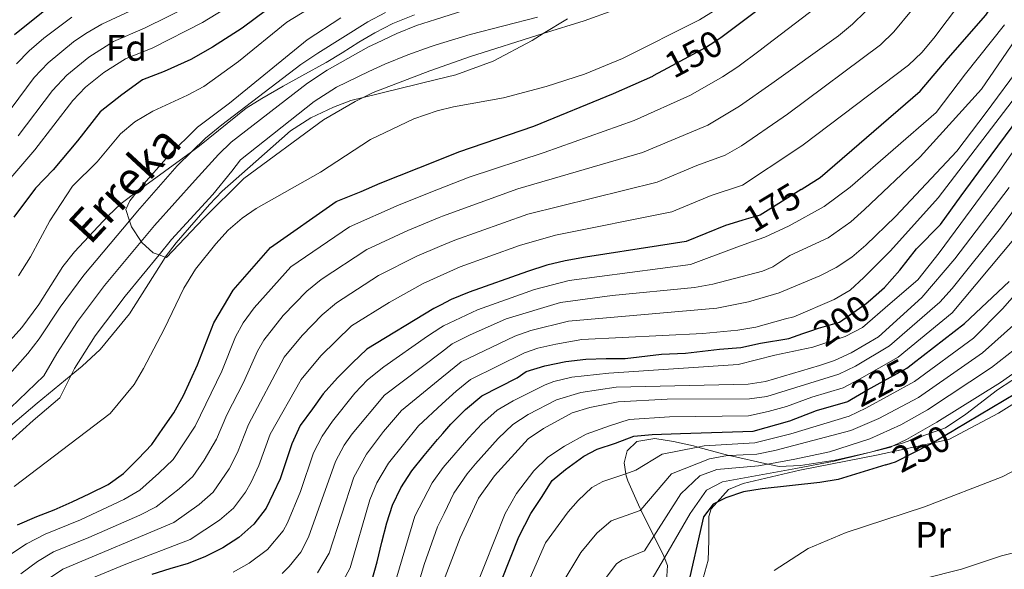
# Model space of a CAD drawing. Extents: x 626859 to 633710, y 789976 to 794731.
# Drawn here: x 631180 to 631446, y 791170 to 791319 of the extents above; entities that cross this region are included whole.
import ezdxf
from ezdxf.enums import TextEntityAlignment as Align

# ---------------------------------------------------------------- set-up
doc = ezdxf.new("R2010")
doc.units = 0
doc.header["$MEASUREMENT"] = 0
for name, pattern in [('DGN Style 2', [85.06654, 51.039924, -34.026616]), ('DGN Style 3', [119.093156, 85.06654, -34.026616]), ('DGN Style 4', [136.191531, 68.053232, -34.026616, 0.085067, -34.026616]), ('DGN Style 5', [59.546578, 25.519962, -34.026616])]:
    doc.linetypes.add(name, pattern=pattern)
for name, color, linetype in [('Nivel 11', 7, 'Continuous'), ('Nivel 20', 7, 'Continuous'), ('Nivel 22', 7, 'Continuous'), ('Nivel 23', 7, 'Continuous'), ('Nivel 35', 7, 'Continuous'), ('Nivel 37', 7, 'Continuous'), ('Nivel 4', 7, 'Continuous'), ('Nivel 41', 7, 'Continuous'), ('Nivel 43', 7, 'Continuous'), ('Nivel 5', 7, 'Continuous'), ('Nivel 51', 7, 'Continuous'), ('Nivel 57', 7, 'Continuous')]:
    doc.layers.add(name, color=color, linetype=linetype)
doc.styles.add('Style-arial', font='arial.shx', dxfattribs={"bigfont": 'arialbig.shx'})
doc.styles.add('Style-ariali', font='ariali.shx', dxfattribs={"bigfont": 'arialibig.shx'})
doc.styles.add('Style-arialn', font='arialn.shx', dxfattribs={"bigfont": 'arialnbig.shx'})
doc.styles.add('Style-timesi', font='timesi.shx', dxfattribs={"bigfont": 'timesibig.shx'})

msp = doc.modelspace()

# ---------------------------------------------------------------- linework, layer by layer
at = {"layer": 'Nivel 11', "color": 142, "linetype": 'Continuous', "lineweight": 13}
for points in [[(631174.798, 791220.264, 140.936), (631181.869, 791228.184, 140.595), (631184.91, 791232.168, 140.368), (631190.578, 791240.771, 140.255), (631197.002, 791249.44, 140.255), (631209.363, 791264.152, 140.158), (631211.535, 791266.738, 140.141), (631222.34, 791279.056, 139.573), (631226.18, 791282.798, 139.402), (631229.997, 791286.517, 139.233), (631234.379, 791290.108, 139.119), (631255.783, 791306.428, 138.211), (631260.402, 791309.498, 137.984), (631273.979, 791317.949, 137.53), (631278.72, 791320.555, 137.53)], [(631319.903, 791319.221, 136.281), (631301.637, 791314.559, 137.075), (631292.433, 791311.736, 137.172), (631290.857, 791311.253, 137.189), (631284.832, 791309.099, 137.53), (631278.579, 791306.536, 137.53), (631274.24, 791304.515, 137.53), (631265.504, 791300.299, 137.984), (631259.439, 791296.401, 138.211), (631239.424, 791280.675, 139.119), (631237.072, 791277.57, 139.233), (631231.962, 791271.24, 139.573), (631220.807, 791259.035, 140.141), (631217.392, 791254.881, 140.171), (631208.23, 791243.734, 140.255), (631200.084, 791232.954, 140.255), (631194.475, 791224.177, 140.368), (631193.576, 791222.347, 140.419), (631190.545, 791216.172, 140.595), (631183.34, 791210.053, 140.936), (631174.928, 791202.468, 141.504)]]:
    msp.add_polyline3d(points, dxfattribs=at)
at = {"layer": 'Nivel 20', "color": 7, "linetype": 'DGN Style 2', "lineweight": 0}
msp.add_polyline3d([(631364.823, 791167.435, 251.241), (631366.141, 791172.319, 251.241), (631366.363, 791177.625, 251.241), (631366.316, 791184.089, 250.73), (631366.943, 791186.131, 250.106), (631368.59, 791187.976, 250.065), (631371.633, 791191.385, 249.992), (631375.644, 791193.035, 249.992), (631390.962, 791196.61, 248.971), (631411.758, 791200.656, 249.198), (631426.708, 791203.958, 249.978), (631431.316, 791204.976, 250.219), (631444.809, 791212.05, 250.333), (631457.778, 791220.281, 250.787), (631466.316, 791228.527, 250.56), (631472.636, 791234.202, 250.219), (631477.835, 791236.593, 250.673), (631479.385, 791234.724, 251.694), (631481.328, 791230.536, 252.943), (631482.755, 791229.51, 253.731)], dxfattribs=at)
at = {"layer": 'Nivel 22', "color": 30, "linetype": 'DGN Style 5', "lineweight": 30, "flags": 128}
for points, elevation in [([(631355.259, 791305.536), (631365.382, 791311.041), (631367.911, 791312.667), (631369.584, 791313.742), (631370.28, 791314.264)], 150), ([(631391.337, 791272.629), (631380.182, 791265.697), (631376.406, 791264.548)], 175), ([(631391.804, 791233.624), (631393.645, 791234.264), (631396.007, 791235.085), (631401.747, 791236.695), (631408.978, 791241.781), (631410.741, 791243.312), (631410.962, 791243.504)], 200), ([(631404.086, 791215.3), (631405.007, 791215.843), (631409.28, 791218.358), (631419.957, 791224.256), (631421.45, 791225.415)], 225), ([(631414.29, 791198.113), (631415.693, 791198.543), (631416.923, 791198.919), (631426.253, 791203.689), (631426.708, 791203.958), (631432.673, 791207.486), (631432.954, 791207.652)], 250)]:
    msp.add_lwpolyline(points, dxfattribs=dict(at, elevation=elevation))
at = {"layer": 'Nivel 23', "color": 70, "linetype": 'DGN Style 4', "lineweight": 0}
for points in [[(631447.569, 791478.821, 132.762), (631445.15, 791475.027, 132.762), (631429.807, 791447.248, 133.102), (631421.65, 791435.002, 133.102), (631415.24, 791425.068, 133.897), (631406.529, 791409.286, 134.351), (631404.82, 791405.264, 134.464), (631396.259, 791377.305, 135.032), (631391.552, 791369.873, 135), (631384.152, 791358.188, 135.032), (631380.668, 791354.896, 135.032), (631375.993, 791351.505, 135.145), (631372.133, 791348.065, 135.486), (631366.675, 791344.493, 135.826), (631357.362, 791339.806, 135.94), (631337.224, 791330.591, 136.167), (631330.765, 791328.374, 136.167), (631319.779, 791325.24, 136.281), (631299.997, 791321.028, 137.075), (631292.315, 791318.602, 137.159), (631287.161, 791316.974, 137.36)], [(631287.161, 791316.974, 137.36), (631281.776, 791314.827, 137.53), (631276.279, 791312.242, 137.53), (631274.109, 791311.232, 137.53), (631262.953, 791304.898, 137.984), (631257.611, 791301.414, 138.211), (631236.901, 791285.391, 139.119), (631233.534, 791282.043, 139.233), (631227.151, 791275.148, 139.573), (631216.171, 791262.886, 140.141), (631212.575, 791258.562, 140), (631202.616, 791246.587, 140.255), (631195.331, 791236.862, 140.255), (631189.692, 791228.172, 140.368), (631186.207, 791222.178, 140.595), (631177.138, 791213.482, 141.22)]]:
    msp.add_polyline3d(points, dxfattribs=at)
at = {"layer": 'Nivel 35', "color": 92, "linetype": 'DGN Style 3', "lineweight": 0}
for points in [[(631286.575, 791319.892, 148.37), (631280.697, 791317.499, 149.171), (631275.838, 791315.009, 149.625), (631271.524, 791312.477, 149.606), (631267.034, 791309.628, 150.297), (631262.654, 791306.997, 150.52), (631256.073, 791303.414, 150.306), (631250.986, 791300.572, 151.215), (631245.206, 791297.257, 151.215), (631240.966, 791294.642, 150.767), (631228.35, 791284.386, 150.534), (631226.18, 791282.798, 150.534), (631211.592, 791272.121, 150.534), (631207.123, 791268.85, 150.534), (631203.486, 791265.417, 150.534), (631194.466, 791255.699, 150.534), (631191.376, 791251.766, 150.534), (631184.855, 791241.445, 150.534), (631180.255, 791235.208, 150.534), (631173.355, 791227.696, 150.534)], [(631269.307, 791296.701, 148.068), (631272.698, 791297.522, 148.064), (631292.595, 791302.34, 148.041), (631297.813, 791303.604, 148.036), (631307.886, 791307.303, 148.036), (631318.489, 791312.975, 147.811), (631321.457, 791314.789, 147.597), (631328.007, 791318.792, 147.127)], [(631175.307, 791207.136, 150.988), (631184.415, 791214.785, 150.761), (631193.576, 791222.347, 150.091), (631196.558, 791224.808, 149.874), (631201.418, 791229.291, 149.852), (631209.366, 791238.958, 149.852), (631219.015, 791254.204, 149.852), (631219.086, 791254.299, 149.848), (631222, 791258.213, 149.687), (631231.079, 791268.511, 148.717), (631234.535, 791272.125, 148.734), (631243.594, 791280.142, 148.282), (631252.968, 791288.499, 148.263), (631258.514, 791292.044, 148.263), (631264.647, 791294.896, 148.263), (631269.307, 791296.701, 148.068)], [(631454.208, 791224.726, 256.805), (631444.49, 791218.416, 256.805), (631435.932, 791211.807, 256.608), (631430.397, 791208.099, 256.352), (631426.33, 791206.624, 255.703), (631418.545, 791203.842, 255.671), (631416.27, 791203.212, 255.67), (631410.083, 791201.499, 255.669), (631400.502, 791199.364, 255.67), (631391.135, 791197.903, 255.675), (631385.329, 791197.604, 254.085), (631382.329, 791198.274, 253.733), (631371.912, 791200.603, 252.512), (631371.761, 791200.637, 252.495), (631363.374, 791202.897, 251.499), (631362.2, 791203.214, 251.36), (631356.723, 791204.438, 249.089)], [(631356.723, 791204.438, 249.089), (631351.715, 791205.201, 247.272), (631346.785, 791204.419, 247.033), (631344.191, 791201.869, 247.272), (631343.41, 791198.606, 247.499), (631343.821, 791195.652, 250.331), (631343.904, 791195.062, 250.897), (631344.39, 791193.732, 252.041), (631347.603, 791186.44, 255.675), (631347.88, 791185.886, 255.907), (631351.433, 791178.801, 258.881), (631353.941, 791173.802, 260.98), (631354.285, 791172.905, 261.364), (631355.086, 791170.818, 262.26), (631354.826, 791166.509, 264.706)]]:
    msp.add_polyline3d(points, dxfattribs=at)
at = {"layer": 'Nivel 4', "color": 30, "linetype": 'Continuous', "lineweight": 30, "flags": 128}
for points, elevation in [([(631370.28, 791314.264), (631380.431, 791321.875), (631393.309, 791332.64), (631396.943, 791336.071), (631406.711, 791346.109), (631410.1, 791350.151), (631416.23, 791358.427), (631422.139, 791368.345), (631429.568, 791383.504), (631432.394, 791387.91), (631434.55, 791392.412), (631440.26, 791406.323), (631442.426, 791410.355), (631462.109, 791441.386)], 150), ([(631391.337, 791272.629), (631392.292, 791273.223), (631396.506, 791275.841), (631423.6, 791299.191), (631431.166, 791308.121), (631441.385, 791319.774), (631451.554, 791335.266)], 175), ([(631246.582, 791321.22), (631239.911, 791316.313), (631231.898, 791311.125), (631226.018, 791307.839), (631218.793, 791304.54), (631212.901, 791302.33), (631207.297, 791298.241), (631201.43, 791293.612), (631195.326, 791285.754), (631188.685, 791277.891), (631183.896, 791273.004), (631178.061, 791265.149)], 150), ([(631178.263, 791314.581), (631186.468, 791321.192)], 175), ([(631179.05, 791181.836), (631184.259, 791184.098), (631189.008, 791185.89), (631193.87, 791188.032), (631198.614, 791190.289), (631203.589, 791192.781), (631207.745, 791195.73), (631211.774, 791199.724), (631215.456, 791203.599), (631218.435, 791207.931), (631221.415, 791212.147), (631224.042, 791216.825), (631227.795, 791225.118), (631232.214, 791236.557), (631237.474, 791245.331), (631247.589, 791256.945), (631265.369, 791269.333), (631272.103, 791272.06), (631277.312, 791274.322), (631292.969, 791280.546), (631298.621, 791282.793), (631318.899, 791289.742), (631340.485, 791298.584), (631351.148, 791303.324), (631351.373, 791303.424), (631355.259, 791305.536)], 150), ([(631410.962, 791243.504), (631413.915, 791246.069), (631418.08, 791250.731), (631422.613, 791256.55), (631429.057, 791263.161), (631434.718, 791270.915), (631440.757, 791279.058), (631454.44, 791297.572)], 200), ([(631376.406, 791264.548), (631375.275, 791264.205), (631370.873, 791262.866), (631360.219, 791258.572), (631352.674, 791257.333), (631332.958, 791254.317), (631327.387, 791253.331), (631322.4, 791252.118), (631317.184, 791250.437), (631301.428, 791244.813), (631296.565, 791242.787), (631293.643, 791241.323), (631291.822, 791240.413), (631273.678, 791229.416), (631269.763, 791225.656), (631265.734, 791221.662), (631261.824, 791217.32), (631258.959, 791213.221), (631255.632, 791208.769), (631253.358, 791203.747), (631250.198, 791194.296), (631246.441, 791186.352), (631243.113, 791182.016), (631238.964, 791178.37), (631234.689, 791175.652), (631229.946, 791173.279), (631225.315, 791171.371), (631220.329, 791169.926), (631215.462, 791168.365)], 175), ([(631421.45, 791225.415), (631421.603, 791225.534), (631435.547, 791236.362), (631447.655, 791247.705)], 225), ([(631275.045, 791166.663), (631276.446, 791171.793), (631277.729, 791177.155), (631279.071, 791182.401), (631280.593, 791187.183), (631282.871, 791191.857), (631285.848, 791196.422), (631289.177, 791200.583), (631292.796, 791204.98), (631294.24, 791206.594), (631296.475, 791209.087), (631300.446, 791213.081), (631304.827, 791216.73), (631314.428, 791221.652), (631316.878, 791223.344), (631321.862, 791224.906), (631327.548, 791226.01), (631333.006, 791226.646), (631338.47, 791226.818), (631343.701, 791226.871), (631353.47, 791228.008), (631359.965, 791228.31), (631369.198, 791229.363), (631374.953, 791229.821), (631380.314, 791231.042), (631387.978, 791232.293), (631391.804, 791233.624)], 200), ([(631432.954, 791207.652), (631453.014, 791219.515)], 250), ([(631310.185, 791166.776), (631314.813, 791178.579), (631318.14, 791184.942), (631321.035, 791189.267), (631323.928, 791193.818), (631327.515, 791196.793), (631332.452, 791200.46), (631336.05, 791202.305), (631341.007, 791203.938), (631345.962, 791205.796), (631350.93, 791206.299), (631358.614, 791206.602), (631378.316, 791207.206), (631388.265, 791210.023), (631395.526, 791212.804), (631403.944, 791215.217), (631404.086, 791215.3)], 225), ([(631414.29, 791198.113), (631401.32, 791194.147), (631396.4, 791193.262), (631380.772, 791191.566), (631375.678, 791190.731), (631370.929, 791189.168), (631368.59, 791187.976), (631367.465, 791187.403), (631364.859, 791184.023), (631360.237, 791163.832)], 250)]:
    msp.add_lwpolyline(points, dxfattribs=dict(at, elevation=elevation))
at = {"layer": 'Nivel 5', "color": 30, "linetype": 'Continuous', "lineweight": 0, "flags": 128}
for points, elevation in [([(631441.687, 791332.814), (631427.266, 791313.54), (631424.028, 791309.717), (631420.425, 791306.237), (631391.893, 791284.652), (631389.611, 791283.13), (631375.464, 791273.81), (631366.973, 791270.977), (631356.272, 791266.574), (631324.743, 791260.289), (631315.051, 791257.45), (631299.008, 791251.67), (631293.508, 791249.229), (631288.92, 791247.194), (631279.689, 791242.049), (631269.554, 791235.684), (631261.182, 791227.579), (631255.902, 791221.167), (631247.494, 791206.362), (631244.441, 791197.866), (631242.309, 791193.352), (631240.839, 791190.667), (631237.581, 791186.332), (631233.785, 791183.057), (631225.813, 791177.894), (631208.414, 791171.176), (631193.331, 791164.926)], 170), ([(631168.65, 791282.961), (631183.55, 791302.93), (631187.339, 791306.888), (631194.235, 791312.567), (631197.536, 791314.866), (631201.88, 791317.343), (631221.912, 791326.74)], 165), ([(631177.292, 791275.776), (631183.788, 791283.379), (631194.042, 791296.716), (631197.515, 791300.307), (631202.424, 791304.262), (631208.288, 791308.007), (631215.752, 791310.987), (631229.202, 791317.784), (631239.062, 791323.811)], 155), ([(631348.662, 791324.09), (631332.576, 791318.294), (631321.457, 791314.789), (631301.497, 791308.497), (631292.543, 791305.347), (631290.744, 791304.715), (631275.416, 791298.881), (631272.698, 791297.522), (631270.512, 791296.429), (631261.903, 791291.469), (631240.321, 791275.554), (631229.481, 791264.794), (631219.421, 791254.185), (631219.086, 791254.299), (631217.392, 791254.881), (631215.804, 791255.427), (631212.752, 791258.303), (631212.575, 791258.562), (631209.919, 791262.46), (631209.363, 791264.152), (631208.359, 791267.21), (631209.499, 791269.549), (631211.592, 791272.121), (631212.656, 791273.428), (631219.956, 791281.747), (631227.784, 791289.5), (631236.439, 791295.983), (631257.557, 791313.076), (631266.669, 791319.079)], 140), ([(631397.368, 791323.421), (631381.897, 791311.567), (631380.239, 791310.324), (631374.214, 791305.806), (631370.018, 791303.094), (631361.325, 791298.156), (631346.136, 791291.243), (631321.71, 791282.657), (631301.391, 791275.985), (631293.104, 791272.7), (631282.428, 791268.468), (631268.949, 791262.512), (631253.057, 791251.663), (631243.126, 791240.597), (631240.186, 791236.546), (631238.136, 791232.709), (631234.359, 791223.447), (631227.171, 791208.576), (631221.184, 791199.507), (631217.376, 791195.824), (631212.185, 791191.239), (631207.896, 791188.662), (631196.127, 791183.217), (631186.527, 791179.305), (631181.484, 791176.696), (631172.928, 791171.115)], 155), ([(631368.038, 791321.15), (631363.783, 791318.546), (631342.939, 791308.106), (631332.6, 791303.81), (631322.285, 791300.454), (631310.737, 791297.452), (631297.144, 791294.969), (631292.74, 791293.862), (631286.397, 791291.734), (631274.676, 791286.137), (631261.098, 791277.336), (631243.702, 791267.465), (631239.893, 791264.856), (631236.115, 791261.571), (631232.74, 791257.874), (631227.263, 791251.052), (631224.08, 791245.909), (631218.803, 791234.76), (631213.213, 791224.122), (631210.621, 791219.845), (631204.186, 791211.947), (631178.189, 791192.258)], 145), ([(631179.262, 791287.142), (631188.494, 791299.441), (631192.429, 791303.594), (631198.331, 791308.412), (631205.083, 791312.678), (631213.425, 791316.271), (631226.265, 791322.635)], 160), ([(631179.298, 791249.248), (631182.593, 791254.345), (631187.798, 791264.154), (631193.982, 791273.518), (631200.659, 791280.096), (631206.977, 791287.718), (631210.813, 791290.924), (631215.751, 791293.853), (631225.118, 791298.13), (631229.534, 791300.494), (631238.933, 791307.298), (631252.017, 791317.863), (631261.032, 791323.38)], 145), ([(631421.245, 791321.058), (631416.413, 791315.273), (631412.838, 791311.761), (631387.628, 791292.955), (631386.487, 791292.195), (631375.149, 791284.39), (631370.747, 791281.923), (631363.073, 791279.089), (631352.325, 791274.576), (631317.286, 791265.892), (631297.554, 791258.897), (631293.372, 791257.14), (631287.232, 791254.562), (631276.881, 791249.306), (631265.431, 791241.952), (631261.624, 791238.719), (631256.125, 791233.05), (631251.329, 791227.192), (631241.631, 791208.978), (631238.684, 791201.436), (631236.405, 791196.992), (631232.05, 791190.649), (631228.28, 791187.357), (631221.41, 791182.429), (631191.364, 791169.857), (631186.937, 791166.899)], 165), ([(631178.763, 791306.604), (631182.253, 791310.183), (631186.23, 791313.607), (631193.749, 791319.285)], 170), ([(631408.801, 791320.832), (631405.271, 791317.315), (631401.428, 791314.202), (631383.363, 791301.259), (631374.664, 791295.133), (631366.03, 791290.037), (631348.378, 791282.579), (631314.623, 791272.747), (631294.168, 791265.384), (631293.236, 791264.998), (631284.827, 791261.523), (631273.709, 791256.329), (631261.307, 791248.221), (631257.443, 791245.059), (631251.049, 791238.539), (631245.793, 791231.835), (631244.058, 791228.862), (631240.26, 791220.359), (631235.768, 791211.593), (631232.928, 791205.006), (631229.637, 791199.299), (631226.518, 791194.965), (631222.803, 791191.616), (631216.625, 791186.749), (631212.172, 791184.467), (631198.385, 791178.402), (631188.795, 791174.512), (631184.498, 791171.957), (631179.918, 791168.555)], 160), ([(631446.411, 791317.15), (631435.828, 791303.957), (631427.898, 791293.485), (631404.582, 791273.282), (631397.573, 791268.04), (631388.056, 791262.766), (631381.531, 791259.731)], 180), ([(631450.377, 791314.65), (631440.214, 791299.783)], 185), ([(631450.883, 791306.293), (631441.49, 791293.427), (631433.531, 791282.983), (631416.902, 791265.34), (631408.886, 791257.52), (631405.014, 791254.287), (631400.847, 791251.476), (631396.383, 791249.224), (631385.378, 791244.62), (631377.051, 791242.233)], 190), ([(631440.214, 791299.783), (631423.57, 791281.436), (631408.494, 791267.185), (631404.752, 791263.879), (631398.663, 791259.482), (631388.253, 791254.717), (631383.646, 791251.646), (631380.893, 791250.462), (631367.364, 791247.017), (631362.446, 791246.12), (631340.127, 791243.899), (631326.162, 791241.983), (631311.41, 791237.582), (631301.483, 791233.199), (631296.795, 791230.8), (631293.863, 791228.583), (631278.465, 791216.942), (631269.714, 791206.501), (631267.504, 791203.403), (631265.163, 791198.991), (631257.882, 791178.476), (631255.825, 791174.481), (631252.684, 791170.517), (631250.749, 791168.691)], 185), ([(631451.752, 791300.728), (631428.46, 791270.389), (631415.503, 791256.024), (631408.327, 791248.745), (631404.563, 791245.379), (631400.304, 791242.829), (631389.369, 791238.179), (631387.11, 791237.595), (631379.079, 791235.383), (631374.151, 791234.516), (631364.674, 791233.668), (631331.882, 791231.983), (631324.86, 791230.779), (631319.984, 791229.676), (631316.374, 791228.368), (631301.747, 791221.188), (631297.866, 791218.029), (631294.104, 791214.555), (631287.696, 791208.638), (631279.552, 791198.519), (631276.432, 791193.218), (631274.514, 791188.605), (631269.196, 791170.202), (631265.266, 791163.022)], 195), ([(631280.783, 791164.423), (631286.721, 791184.222), (631291.402, 791193.241), (631294.399, 791197.345), (631294.87, 791197.987), (631301.292, 791205.4), (631304.852, 791209.132), (631309.025, 791212.844), (631313.329, 791215.395), (631322.014, 791219.738), (631324.337, 791220.653), (631329.209, 791221.849), (631339.276, 791222.925), (631374.264, 791225.253), (631384.188, 791227.77), (631394.516, 791229.895), (631403.24, 791232.795), (631407.988, 791235.246), (631415.472, 791241.715), (631422.956, 791248.183), (631428.703, 791255.443), (631444.52, 791276.837), (631451.731, 791287.103)], 205), ([(631286.647, 791162.6), (631289.248, 791171.06), (631292.856, 791181.279), (631294.613, 791184.914), (631297.262, 791190.389), (631300.814, 791195.606), (631303.108, 791198.382), (631309.259, 791205.183), (631313.224, 791208.958), (631317.426, 791211.665), (631325.081, 791215.707), (631331.654, 791217.679), (631341.24, 791219.077), (631376.936, 791219.955), (631381.659, 791220.596), (631396.323, 791224.935), (631400.347, 791226.319), (631404.874, 791228.426), (631412.286, 791232.75), (631424.029, 791243.348), (631432.937, 791253.803), (631447.675, 791273.191)], 210), ([(631294.908, 791167.729), (631298.992, 791178.337), (631303.969, 791189.07), (631308.265, 791195.084), (631317.422, 791205.073), (631321.498, 791207.959), (631329.287, 791212.149), (631334.08, 791213.584), (631341.787, 791215.124), (631355.058, 791215.877), (631377.338, 791215.984), (631382.044, 791216.557), (631401.546, 791222.618), (631406.054, 791224.745), (631415.279, 791230.273), (631428.906, 791242.075), (631432.248, 791245.796), (631445.314, 791262.179), (631452.698, 791272.124)], 215), ([(631381.531, 791259.731), (631377.92, 791258.429), (631373.191, 791256.723), (631361.332, 791252.346), (631328.51, 791247.994), (631319.113, 791245.508), (631303.682, 791240.047), (631294.423, 791235.676), (631293.748, 791235.236), (631290.126, 791232.873), (631278.302, 791224.614), (631273.858, 791221.079), (631270.422, 791217.446), (631264.336, 791209.861), (631261.573, 791205.8), (631259.26, 791201.369), (631255.704, 791190.867), (631252.161, 791182.414), (631250.973, 791180.233), (631246.767, 791175.142), (631241.809, 791171.443), (631237.46, 791168.986)], 180), ([(631302.755, 791163.762), (631311.132, 791184.871), (631314.242, 791190.329), (631318.928, 791196.48), (631322.734, 791200.136), (631327.225, 791203.12), (631333.07, 791206.344), (631339.377, 791208.669), (631344.786, 791210.306), (631355.629, 791211.094), (631377.104, 791211.311), (631382.428, 791212.518), (631387.324, 791213.845), (631394.199, 791216.36), (631402.745, 791218.917), (631407.157, 791221.274), (631417.618, 791227.264), (631432.226, 791239.218), (631448.943, 791259.173)], 220), ([(631316.032, 791163.152), (631322.044, 791176.984), (631328.193, 791185.334), (631330.905, 791188.46), (631334.626, 791191.924), (631337.64, 791193.535), (631343.821, 791195.652), (631346.566, 791196.592), (631353.662, 791200.958), (631363.374, 791202.897), (631365.074, 791203.237), (631378.807, 791204.078), (631388.515, 791206.473), (631404.375, 791211.295), (631408.893, 791213.436), (631422.076, 791220.651), (631437.991, 791232.372), (631445.836, 791240.29), (631459.017, 791255.238)], 230), ([(631377.051, 791242.233), (631368.522, 791240.485), (631328.275, 791236.94), (631318.106, 791234.446), (631313.813, 791232.915), (631299.273, 791225.994), (631293.981, 791221.681), (631283.078, 791212.794), (631278.184, 791207.069), (631273.552, 791200.956), (631270.177, 791194.709), (631263.443, 791174.156), (631260.348, 791168.854)], 190), ([(631326.296, 791165.538), (631331.646, 791174.33), (631335.991, 791179.619), (631339.842, 791182.886), (631347.737, 791185.718), (631347.88, 791185.886), (631356.206, 791195.61), (631366.538, 791199.72), (631371.417, 791200.58), (631371.912, 791200.603), (631379.298, 791200.95), (631384.201, 791201.923), (631404.806, 791207.373), (631412.337, 791210.582), (631423.09, 791216.33), (631440.436, 791228.382), (631449.655, 791236.595)], 235), ([(631335.68, 791163.9), (631341.271, 791171.323), (631342.737, 791172.275), (631348.907, 791174.844), (631351.433, 791178.801), (631358.75, 791190.262), (631363.924, 791195.082), (631368.511, 791196.85), (631379.789, 791197.822), (631382.329, 791198.274), (631389.634, 791199.575), (631399.002, 791201.609), (631409.969, 791205.076), (631418.33, 791208.947), (631425.575, 791212.97), (631442.881, 791224.393), (631451.221, 791230.909)], 240), ([(631454.192, 791226.615), (631445.326, 791220.403), (631428.062, 791209.606), (631419.906, 791204.964), (631416.27, 791203.212), (631415.602, 791202.89), (631400.31, 791199.031), (631389.932, 791197.096), (631370.033, 791193.483), (631365.694, 791191.242), (631361.294, 791184.914), (631354.285, 791172.905), (631348.888, 791163.658)], 245), ([(631460.516, 791202.456), (631445.737, 791194.828), (631424.7, 791186.733), (631403.552, 791179.737), (631393.243, 791175.391), (631384.033, 791169.458)], 255), ([(631456.153, 791176.061), (631445.609, 791173.485), (631434.761, 791169.838), (631414.394, 791164.711)], 260)]:
    msp.add_lwpolyline(points, dxfattribs=dict(at, elevation=elevation))
at = {"layer": 'Nivel 51', "color": 143, "linetype": 'Continuous', "lineweight": 13}
for points in [[(631278.72, 791320.555, 137.53), (631273.979, 791317.949, 137.53), (631260.402, 791309.498, 137.984), (631255.783, 791306.428, 138.211), (631234.379, 791290.108, 139.119), (631229.997, 791286.517, 139.233), (631226.18, 791282.798, 139.402), (631222.34, 791279.056, 139.573), (631211.535, 791266.738, 140.141), (631209.363, 791264.152, 140.158), (631197.002, 791249.44, 140.255), (631190.578, 791240.771, 140.255), (631184.91, 791232.168, 140.368), (631181.869, 791228.184, 140.595), (631174.798, 791220.264, 140.936)], [(631174.928, 791202.468, 141.504), (631183.34, 791210.053, 140.936), (631190.545, 791216.172, 140.595), (631193.576, 791222.347, 140.419), (631194.475, 791224.177, 140.368), (631200.084, 791232.954, 140.255), (631208.23, 791243.734, 140.255), (631217.392, 791254.881, 140.171), (631220.807, 791259.035, 140.141), (631231.962, 791271.24, 139.573), (631237.072, 791277.57, 139.233), (631239.424, 791280.675, 139.119), (631259.439, 791296.401, 138.211), (631265.504, 791300.299, 137.984), (631274.24, 791304.515, 137.53), (631278.579, 791306.536, 137.53), (631284.832, 791309.099, 137.53), (631290.857, 791311.253, 137.189), (631292.433, 791311.736, 137.172), (631301.637, 791314.559, 137.075), (631319.903, 791319.221, 136.281)]]:
    msp.add_polyline3d(points, dxfattribs=at)
at = {"layer": 'Nivel 57', "color": 92, "linetype": 'DGN Style 3', "lineweight": 0}
for points in [[(631173.355, 791227.696, 150.534), (631180.255, 791235.208, 150.534), (631184.855, 791241.445, 150.534), (631191.376, 791251.766, 150.534), (631194.466, 791255.699, 150.534), (631203.486, 791265.417, 150.534), (631207.123, 791268.85, 150.534), (631211.592, 791272.121, 150.534), (631226.18, 791282.798, 150.534), (631228.35, 791284.386, 150.534), (631240.966, 791294.642, 150.767), (631245.206, 791297.257, 151.215), (631250.986, 791300.572, 151.215), (631256.073, 791303.414, 150.306), (631262.654, 791306.997, 150.52), (631267.034, 791309.628, 150.297), (631271.524, 791312.477, 149.606), (631275.838, 791315.009, 149.625), (631280.697, 791317.499, 149.171), (631286.575, 791319.892, 148.37)], [(631328.007, 791318.792, 147.127), (631321.457, 791314.789, 147.597), (631318.489, 791312.975, 147.811), (631307.886, 791307.303, 148.036), (631297.813, 791303.604, 148.036), (631292.595, 791302.34, 148.041), (631272.698, 791297.522, 148.064), (631269.307, 791296.701, 148.068), (631264.647, 791294.896, 148.263), (631258.514, 791292.044, 148.263), (631252.968, 791288.499, 148.263), (631243.594, 791280.142, 148.282), (631234.535, 791272.125, 148.734), (631231.079, 791268.511, 148.717), (631222, 791258.213, 149.687), (631219.086, 791254.299, 149.848), (631219.015, 791254.204, 149.852), (631209.366, 791238.958, 149.852), (631201.418, 791229.291, 149.852), (631196.558, 791224.808, 149.874), (631193.576, 791222.347, 150.091), (631184.415, 791214.785, 150.761), (631175.307, 791207.136, 150.988)], [(631354.826, 791166.509, 264.706), (631355.086, 791170.818, 262.26), (631354.285, 791172.905, 261.364), (631353.941, 791173.802, 260.98), (631351.433, 791178.801, 258.881), (631347.88, 791185.886, 255.907), (631347.603, 791186.44, 255.675), (631344.39, 791193.732, 252.041), (631343.904, 791195.062, 250.897), (631343.821, 791195.652, 250.331), (631343.41, 791198.606, 247.499), (631344.191, 791201.869, 247.272), (631346.785, 791204.419, 247.033), (631351.715, 791205.201, 247.272), (631356.723, 791204.438, 249.089), (631362.2, 791203.214, 251.36), (631363.374, 791202.897, 251.499), (631371.761, 791200.637, 252.495), (631371.912, 791200.603, 252.512), (631382.329, 791198.274, 253.733), (631385.329, 791197.604, 254.085), (631391.135, 791197.903, 255.675), (631400.502, 791199.364, 255.67), (631410.083, 791201.499, 255.669), (631416.27, 791203.212, 255.67), (631418.545, 791203.842, 255.671), (631426.33, 791206.624, 255.703), (631430.397, 791208.099, 256.352), (631435.932, 791211.807, 256.608), (631444.49, 791218.416, 256.805), (631454.208, 791224.726, 256.805)]]:
    msp.add_polyline3d(points, dxfattribs=at)

# ---------------------------------------------------------------- texts
at = {"layer": 'Nivel 37', "color": 92, "linetype": 'Continuous', "lineweight": 0}
for s, style, p in [('Fd', 'Style-arial', (631208.556, 791310.953, 157.339)), ('Pr', 'Style-arialn', (631427.073, 791179.133, 257.11))]:
    msp.add_text(s, height=7, dxfattribs=dict(at, style=style)).set_placement(p, align=Align.MIDDLE_CENTER)
at = {"layer": 'Nivel 41', "color": 7, "linetype": 'Continuous', "lineweight": 0, "style": 'Style-ariali'}
for s, rotation, p in [('150', 28, (631362.183, 791309.302, 150)), ('175', 31, (631383.455, 791267.732, 175)), ('200', 35, (631402.381, 791237.141, 200)), ('225', 28, (631412.799, 791220.302, 225)), ('250', 27, (631423.84, 791202.456, 250))]:
    msp.add_text(s, height=7, rotation=rotation, dxfattribs=at).set_placement(p, align=Align.MIDDLE_CENTER)
at = {"layer": 'Nivel 43', "color": 142, "linetype": 'Continuous', "lineweight": 0, "style": 'Style-timesi'}
msp.add_text('Erreka', height=9, rotation=47.21576, dxfattribs=at).set_placement((631198.711, 791257.336, 141.26))

doc.saveas('drawing.dxf')
